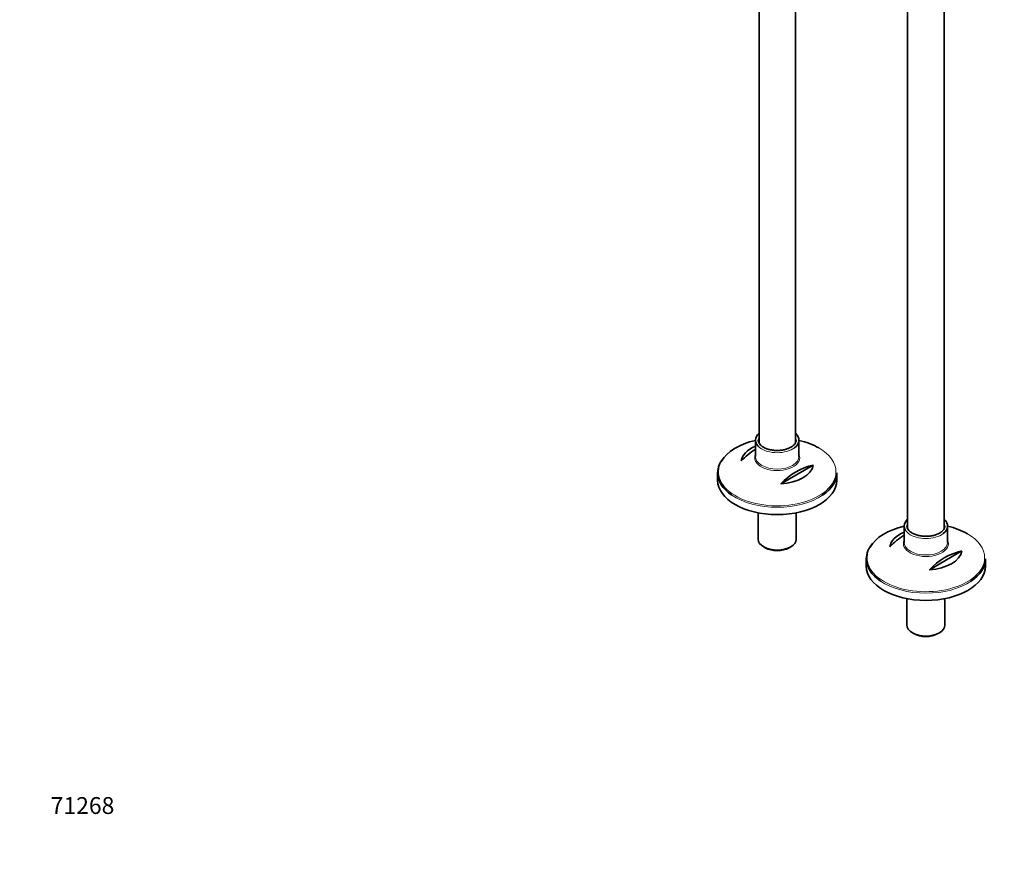
# Model space of a CAD drawing. Units: millimetres. Extents: x 0 to 2446, y 0 to 2777.
# Drawn here: x 0 to 703, y 0 to 596 of the extents above; entities that cross this region are included whole.
import ezdxf
from ezdxf import colors
from ezdxf.entities.mleader import LeaderData, LeaderLine
from ezdxf.math import Vec2, Vec3

# ---------------------------------------------------------------- set-up
doc = ezdxf.new("R2010")
doc.units = ezdxf.units.MM
doc.layers.add('DV5_Défaut', color=7, linetype='Continuous')
doc.layers.add('Défaut', color=7, linetype='Continuous')

# ---------------------------------------------------------------- blocks, each defined once
blk = doc.blocks.new('_DOT')
at = {"color": 0}
blk.add_line((0, 0), (-1, 0), dxfattribs=at)
at = {"color": 0, "const_width": 0.333}
blk.add_lwpolyline([(-0.1665, 0, 1), (0.1665, 0, 1)], format="xyb", close=True, dxfattribs=at)
blk = doc.blocks.new('SE4')
at = {"layer": 'DV5_Défaut', "color": 7, "linetype": 'Continuous', "lineweight": 35}
for p, q in [((659.57, 233.05), (659.57, 824.38)), ((633.57, 749.73), (633.57, 232.97)), ((527.51, 714.85), (527.51, 294.21)), ((553.51, 294.29), (553.51, 703.36)), ((525.01, 296.11), (525.01, 284.37)), ((556.01, 284.37), (556.01, 296.11)), ((566.27, 278.32), (543.03, 264.9)), ((498.01, 272.73), (498.01, 267.53)), ((583.01, 267.53), (583.01, 272.73)), ((526.91, 244.28), (526.91, 225.48)), ((554.11, 225.48), (554.11, 244.28)), ((631.07, 234.87), (631.07, 223.14)), ((662.07, 223.14), (662.07, 234.87)), ((530.89, 219.93), (531.95, 219.32)), ((549.06, 219.32), (550.13, 219.93)), ((604.07, 211.49), (604.07, 206.29)), ((672.34, 217.08), (649.1, 203.67)), ((689.07, 206.29), (689.07, 211.49)), ((632.97, 183.05), (632.97, 164.24)), ((660.17, 164.24), (660.17, 183.05)), ((636.96, 158.69), (638.02, 158.08)), ((655.13, 158.08), (656.19, 158.69))]:
    blk.add_line(p, q, dxfattribs=at)
for centre, start in [((547.9, 250.65), 120.5537), ((576.18, 234.32), 102.69487), ((653.96, 189.41), 120.5537), ((682.25, 173.08), 102.69487)]:
    blk.add_arc(centre, 45.1, start, 137.30513, dxfattribs=at)
for centre, major_axis, start_param, end_param in [((540.51, 273.47), (41.93, 0), 1.949407, 2.824807), ((540.51, 296.11), (-15.5, 0), 5.707298, 6.283185), ((540.51, 296.11), (-15.5, 0), 0, 0.650723), ((540.51, 296.11), (13.5, 0), 3.141593, 3.22389), ((540.51, 296.11), (-15.5, 0), 2.491889, 3.717479), ((540.51, 273.47), (41.93, 0), 0.785398, 1.192185), ((540.51, 279.78), (-25.88, 0), 5.354405, 6.185563), ((540.51, 272.73), (-42.5, 0), 5.809271, 6.283185), ((540.51, 283.64), (-16.07, 0), -0.266269, -0.233423), ((540.51, 279.78), (25.88, 0), 4.810011, 6.185563), ((540.51, 272.73), (-42.5, 0), 0, 0.704304), ((540.51, 267.53), (42.5, 0), 3.141593, 6.283185), ((540.51, 272.73), (-42.5, 0), 2.436629, 3.141593), ((646.57, 234.87), (-15.5, 0), 5.707298, 6.283185), ((646.57, 234.87), (-15.5, 0), 2.491889, 3.717479), ((646.57, 212.23), (41.93, 0), 1.949407, 2.824807), ((646.57, 234.87), (-15.5, 0), 0, 0.650723), ((646.57, 234.87), (13.5, 0), 3.141593, 3.22389), ((646.57, 212.23), (41.93, 0), 0.785398, 1.192185), ((540.51, 225.48), (13.6, 0), 3.141593, 6.283185), ((646.57, 218.54), (-25.88, 0), 5.354405, 6.185563), ((646.57, 222.4), (-16.07, 0), -0.266269, -0.233423), ((540.51, 224.26), (-12.1, 0), 0.785398, 2.356194), ((646.57, 211.49), (-42.5, 0), 5.809272, 6.283185), ((646.57, 211.49), (-42.5, 0), 0, 0.704304), ((646.57, 218.54), (25.88, 0), 4.810011, 6.185563), ((646.57, 211.49), (-42.5, 0), 2.436629, 3.141593), ((646.57, 206.29), (42.5, 0), 3.141593, 6.283185), ((646.57, 164.24), (13.6, 0), 3.141593, 6.283185), ((646.57, 163.02), (-12.1, 0), 0.785398, 2.356194)]:
    blk.add_ellipse(centre, major_axis=major_axis, ratio=0.57735, start_param=start_param, end_param=end_param, dxfattribs=at)
at = {"layer": 'DV5_Défaut', "color": 7, "linetype": 'Continuous', "lineweight": 18}
for centre, major_axis, start_param, end_param in [((540.51, 296.11), (13.5, 0), 2.86858, 3.141593), ((540.51, 296.11), (13.5, 0), 0.018938, 0.273013), ((540.51, 296.11), (-15.5, 0), 0.650723, 2.491889), ((540.51, 273.47), (41.93, 0), 0, 0.785398), ((540.51, 283.64), (-16.07, 0), 0, 3.407862), ((540.51, 283.64), (-16.07, 0), 6.049762, 6.283185), ((540.51, 284.37), (15.5, 0), 3.141593, 6.283185), ((540.51, 273.47), (41.93, 0), 2.824807, 6.283185), ((540.51, 272.73), (-42.5, 0), 0.704304, 2.436629), ((646.57, 234.87), (13.5, 0), 2.86858, 3.141593), ((646.57, 234.87), (13.5, 0), 0.018938, 0.273013), ((646.57, 222.4), (-16.07, 0), 0, 3.407862), ((646.57, 234.87), (-15.5, 0), 0.650723, 2.491889), ((646.57, 212.23), (41.93, 0), 0, 0.785398), ((646.57, 212.23), (41.93, 0), 2.824807, 6.283185), ((646.57, 222.4), (-16.07, 0), 6.049762, 6.283185), ((646.57, 223.14), (15.5, 0), 3.141593, 6.283185), ((646.57, 211.49), (-42.5, 0), 0.704304, 2.436629)]:
    blk.add_ellipse(centre, major_axis=major_axis, ratio=0.57735, start_param=start_param, end_param=end_param, dxfattribs=at)
at = {"layer": 'DV5_Défaut', "color": 7, "linetype": 'Continuous', "lineweight": 35}
for points, knots in [([(530.76, 291.05), (530.39, 291.27), (529.51, 291.83), (528.25, 292.95), (527.34, 294.3), (527.16, 295.12), (527.08, 295.56)], [0, 0, 0, 0, 0.153869, 0.448059, 0.742609, 1, 1, 1, 1]), ([(553.96, 296.23), (553.96, 295.81), (553.95, 295.03), (553.31, 293.66), (552.1, 292.28), (550.33, 291.01), (548.13, 289.98), (545.59, 289.23), (542.81, 288.79), (539.93, 288.68), (537.06, 288.93), (534.38, 289.49), (532.23, 290.27), (531.2, 290.81), (530.76, 291.05)], [0, 0, 0, 0, 0.072444, 0.157453, 0.247899, 0.335697, 0.422877, 0.510078, 0.597521, 0.685152, 0.772831, 0.860367, 0.947584, 1, 1, 1, 1]), ([(636.82, 229.82), (636.46, 230.04), (635.57, 230.59), (634.32, 231.71), (633.4, 233.07), (633.23, 233.88), (633.15, 234.32)], [0, 0, 0, 0, 0.153869, 0.448059, 0.742609, 1, 1, 1, 1]), ([(660.03, 235), (660.03, 234.57), (660.02, 233.79), (659.37, 232.42), (658.17, 231.04), (656.4, 229.78), (654.19, 228.75), (651.65, 227.99), (648.88, 227.55), (645.99, 227.45), (643.13, 227.69), (640.45, 228.26), (638.29, 229.03), (637.27, 229.57), (636.82, 229.82)], [0, 0, 0, 0, 0.072444, 0.157453, 0.247899, 0.335697, 0.422877, 0.510078, 0.597521, 0.685152, 0.772831, 0.860367, 0.947584, 1, 1, 1, 1])]:
    blk.add_open_spline(points, degree=3, knots=knots, dxfattribs=at)

msp = doc.modelspace()

# ---------------------------------------------------------------- block references
at = {"layer": 'Défaut'}
msp.add_blockref('SE4', (0, 0), dxfattribs=at)

# ---------------------------------------------------------------- leaders
at = {"layer": 'Défaut', "color": 7, "linetype": 'Continuous', "lineweight": 18}
ml = msp.add_multileader_mtext('Standard', dxfattribs=at)
ml.set_content('{\\pxsm0.9;\\fArial|b1||i0||c0|p34;\\W1.;13CS\\P}', color=256)
ml.set_leader_properties()
ml.set_arrow_properties(name='DOT')
ml.build(insert=Vec2(0, 0))
ml.multileader.update_dxf_attribs({"leader_type": 0, "dogleg_length": 0, "arrow_head_size": 12})
ctx = ml.context
ctx.base_point, ctx.char_height, ctx.arrow_head_size, ctx.landing_gap_size = Vec3(41.63, 2770.38), 12, 12, 4.2
notes = []
notes.append((ctx, [(0, (0, 0, 0), (0, 0), (1, 0), 1, [])]))
ctx.mtext.insert = Vec3(43.63, 2776.5)
ml = msp.add_multileader_mtext('Standard', dxfattribs=at)
ml.set_content('{\\pxsm0.9;\\fSolid Edge ISO|b1||i0||c0|p34;\\W1.;13/09/2019\\P}', color=256)
ml.set_leader_properties()
ml.set_arrow_properties(name='DOT')
ml.build(insert=Vec2(0, 0))
ml.multileader.update_dxf_attribs({"leader_type": 0, "dogleg_length": 0, "arrow_head_size": 12})
ctx = ml.context
ctx.base_point, ctx.char_height, ctx.arrow_head_size, ctx.landing_gap_size = Vec3(2358.11, 2750.01), 12, 12, 4.2
notes.append((ctx, [(0, (0, 0, 0), (0, 0), (1, 0), 1, [])]))
ctx.mtext.insert = Vec3(2360.11, 2756.13)
ml = msp.add_multileader_mtext('Standard', dxfattribs=at)
ml.set_content('{\\pxsm0.9;\\fArial|b1||i0||c0|p34;\\W1.;71268\\P}', color=256)
ml.set_leader_properties()
ml.set_arrow_properties(name='DOT')
ml.build(insert=Vec2(0, 0))
ml.multileader.update_dxf_attribs({"leader_type": 0, "dogleg_length": 0, "arrow_head_size": 12})
ctx = ml.context
ctx.base_point, ctx.char_height, ctx.arrow_head_size, ctx.landing_gap_size = Vec3(20.12, 35.38), 12, 12, 4.2
notes.append((ctx, [(0, (0, 0, 0), (0, 0), (1, 0), 1, [])]))
ctx.mtext.insert = Vec3(22.12, 41.5)
for ctx, leaders in notes:
    for number, flags, end, landing, length, lines in leaders:
        leader = LeaderData()
        leader.index, (leader.has_last_leader_line, leader.has_dogleg_vector, leader.attachment_direction) = number, flags
        leader.last_leader_point, leader.dogleg_vector, leader.dogleg_length = Vec3(end), Vec3(landing), length
        for number, points, colour, breaks in lines:
            line = LeaderLine()
            line.index, line.vertices, line.color, line.breaks = number, Vec3.list(points), colors.encode_raw_color(colour), breaks
            leader.lines.append(line)
        ctx.leaders.append(leader)

doc.saveas('drawing.dxf')
